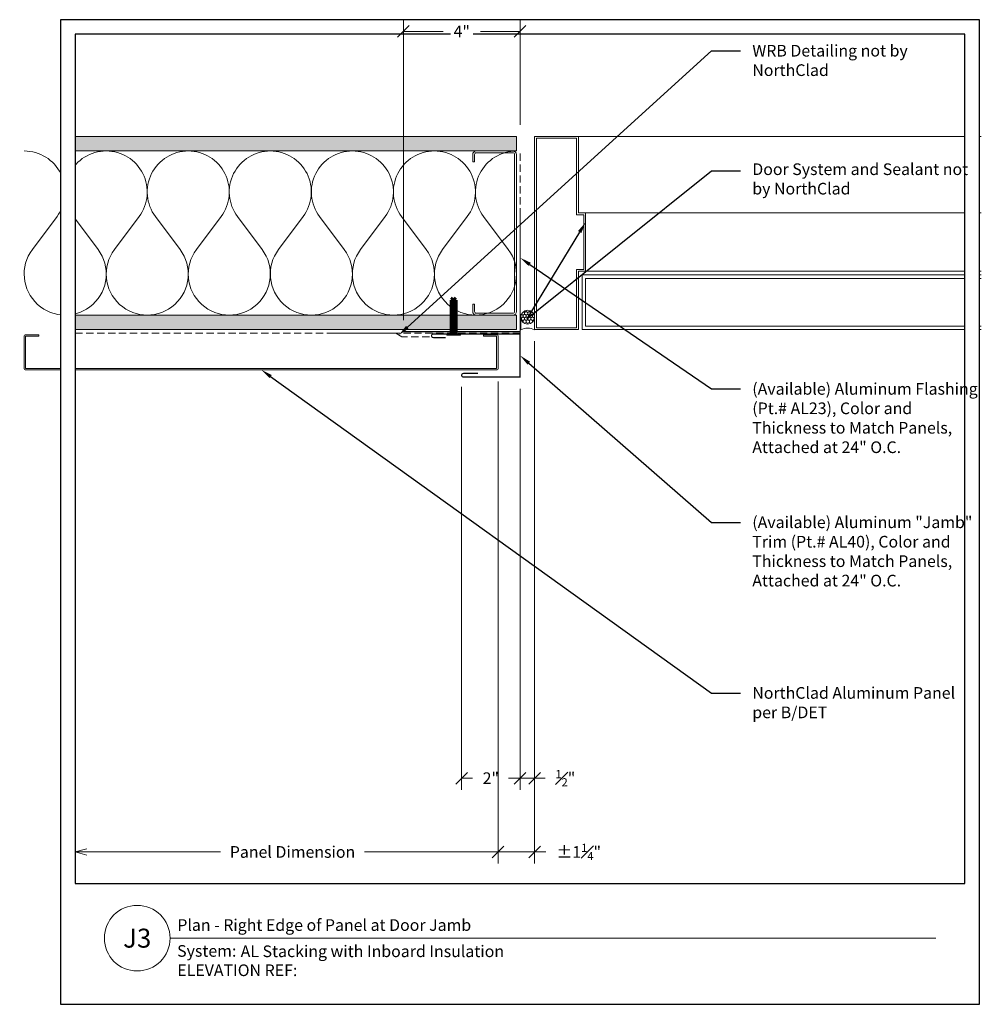
# Model space of a CAD drawing. Units: inches. Extents: x 2086.8 to 2119.8, y 0.2 to 34.
import ezdxf
from ezdxf import colors
from ezdxf.entities.mleader import LeaderData, LeaderLine
from ezdxf.enums import TextEntityAlignment as Align
from ezdxf.math import Vec2, Vec3

# ---------------------------------------------------------------- set-up
doc = ezdxf.new("R2010")
doc.units = ezdxf.units.IN
doc.header["$MEASUREMENT"] = 0
doc.linetypes.add('HIDDEN', pattern=[0.375, 0.25, -0.125])
doc.layers.add('nsm-Border', color=156, linetype='Continuous', plot=False)
for name, color, linetype, lineweight in [('nsm-Det-By_Others', 8, 'Continuous', 0), ('nsm-Det-Call_Outs', 51, 'Continuous', 9), ('nsm-Det-Dimensions', 51, 'Continuous', 9), ('nsm-Det-Obj_01_Panels', 1, 'Continuous', 20), ('nsm-Det-Obj_02_Flashing', 2, 'Continuous', 18), ('nsm-Det-Title', 51, 'Continuous', 9), ('nsm-Det-Underlayment-others', 8, 'HIDDEN', 0)]:
    doc.layers.add(name, color=color, linetype=linetype, lineweight=lineweight)
doc.layers.add('nsm-Det-Detail Border', color=7, linetype='Continuous')
doc.styles.add('004 - NSSM - Standard', font='arial.ttf', dxfattribs={"height": 0.4})
doc.styles.add('008 - NSSM - Standard', font='arial.ttf', dxfattribs={"height": 0.8})
doc.dimstyles.new('004 - NSSM - Standard$0', dxfattribs={"dimtxt": 0.4, "dimasz": 0.4, "dimexe": 0.4, "dimexo": 0.4, "dimgap": 0.4, "dimtad": 0, "dimdec": 4, "dimzin": 3, "dimdsep": 46, "dimlunit": 5, "dimtxsty": '004 - NSSM - Standard', "dimblk": 'OBLIQUE', "dimcen": 0.4, "dimclrd": 256, "dimclre": 256, "dimclrt": 256, "dimazin": 0, "dimtfac": 0.7, "dimtdec": 4, "dimtmove": 1, "dimatfit": 2, "dimfxl": 1, "dimtfill": 1, "dimtfillclr": 11, "dimfrac": 1, "dimtolj": 1, "dimtzin": 0, "dimlwd": 0, "dimlwe": 0, "dimarcsym": 0})
doc.dimstyles.get("Standard").update_dxf_attribs({"dimtxt": 0.18, "dimasz": 0.18, "dimexe": 0.18, "dimexo": 0.0625, "dimgap": 0.09, "dimtad": 0, "dimtih": 1, "dimtoh": 1, "dimdec": 4, "dimzin": 0, "dimdsep": 46, "dimtxsty": 'Standard', "dimcen": 0.09, "dimadec": 0, "dimazin": 0, "dimtfac": 1, "dimtdec": 4, "dimtofl": 0, "dimtmove": 0, "dimatfit": 3, "dimfxl": 1, "dimtolj": 1, "dimtzin": 0, "dimarcsym": 0})

# ---------------------------------------------------------------- blocks, each defined once
blk = doc.blocks.new('*U80')
blk.add_lwpolyline([(-3.24, -0.288), (-3.24, -1.388, 0.414214), (-3.19, -1.438), (12.956, -1.438, 0.414214), (13.006, -1.388), (13.006, -0.288, 0.414214), (12.956, -0.238), (12.506, -0.238), (12.506, -0.288), (12.956, -0.288), (12.956, -1.388), (-3.19, -1.388), (-3.19, -0.288), (-2.74, -0.288), (-2.74, -0.238), (-3.19, -0.238, 0.414214)], format="xyb", close=True)
blk = doc.blocks.new('*U79')
h = blk.add_hatch()
h.set_pattern_fill('DOTS', color=256, scale=2.5, style=0)
h.set_pattern_definition([(0, (0.06927, -19.74137), (0.078125, 0.15625), [0, -0.15625])])
h.paths.add_polyline_path([(0, 0), (0.5, 0), (0.5, 15.626), (0, 15.626)])
blk.add_lwpolyline([(0, 15.626), (0.5, 15.626), (0.5, 0), (0, 0)], close=True)
blk = doc.blocks.new('*U78')
h = blk.add_hatch()
h.set_pattern_fill('PLYWOOD', color=256, scale=1.3, angle=90, style=0)
h.set_pattern_definition([(90, (0.06927, -19.78625), (-0.13, 8e-18), [1.3]), (135, (0.06927, -19.78625), (2e-17, 0.13), [0.1838478, -0.1838478]), (45, (0.06927, -19.78625), (4e-17, 0.13), [0.1838478, -0.1838478])])
h.paths.add_polyline_path([(0, 0), (0.5, 0), (0.5, 15.626), (0, 15.626)])
blk.add_lwpolyline([(0, 0), (0.5, 0), (0.5, 15.626), (0, 15.626)], close=True)
blk = doc.blocks.new('*U76')
for points in [[(0, 16.875, 0.618034), (2.25, 15.75), (3.375, 16.594, -2), (3.375, 14.344), (2.25, 15.188, 0.618034), (0, 14.063)], [(0, 14.063, 0.618034), (2.25, 12.938), (3.375, 13.781, -2), (3.375, 11.531), (2.25, 12.375, 0.618034), (0, 11.25)], [(0, 11.25, 0.618034), (2.25, 10.125), (3.375, 10.969, -2), (3.375, 8.719), (2.25, 9.563, 0.618034), (0, 8.438)], [(0, 8.438, 0.618034), (2.25, 7.313), (3.375, 8.156, -2), (3.375, 5.906), (2.25, 6.75, 0.618034), (0, 5.625)], [(0, 5.625, 0.618034), (2.25, 4.5), (3.375, 5.344, -2), (3.375, 3.094), (2.25, 3.938, 0.618034), (0, 2.813)], [(0, 2.813, 0.618034), (2.25, 1.687), (3.375, 2.531, -2), (3.375, 0.281), (2.25, 1.125, 0.618034), (0, 0)]]:
    blk.add_lwpolyline(points, format="xyb")
blk = doc.blocks.new('*U77')
at = {"ltscale": 0.25}
h = blk.add_hatch(dxfattribs=at)
h.set_pattern_fill('HONEY', color=8, scale=0.5)
h.set_pattern_definition([(0, (-0.00079, 0.5), (0.09375, 0.0541266), [0.0625, -0.125]), (120, (-0.00079, 0.5), (-0.09375, 0.0541266), [0.0625, -0.125]), (60, (-0.00079, 0.5), (2e-17, 0.108253), [-0.125, 0.0625])])
edge = h.paths.add_edge_path()
edge.add_arc((0.425, 0.238), 0.238, 0, 360)
at = {"color": 0}
for points in [[(0, 0.476), (0.425, 0.476)], [(0, 0), (0.425, 0)]]:
    blk.add_lwpolyline(points, dxfattribs=at)
at = {"color": 0, "ltscale": 0.25}
blk.add_circle((0.425, 0.238), 0.238, dxfattribs=at)
at = {"color": 0}
blk.add_arc((-0.531, 0.238), 0.581, 335.8553, 24.1447, dxfattribs=at)
blk = doc.blocks.new('*U75')
blk.add_lwpolyline([(-2.4375, -1.5), (-2.6875, -1.5, -0.4142136), (-2.8125, -1.375), (-2.8125, -0.125, -0.4142136), (-2.6875, 0), (2.6875, 0, -0.4142136), (2.8125, -0.125), (2.8125, -1.375, -0.4142136), (2.6875, -1.5), (2.4375, -1.5), (2.4375, -1.4375), (2.6875, -1.4375, 0.4142136), (2.75, -1.375), (2.75, -0.125, 0.4142136), (2.6875, -0.0625), (-2.6875, -0.0625, 0.4142136), (-2.75, -0.125), (-2.75, -1.375, 0.4142136), (-2.6875, -1.4375), (-2.4375, -1.4375)], format="xyb", close=True)
blk = doc.blocks.new('*U73')
for p, q in [((6.625, -2), (6.625, -15.813)), ((1.875, -2.125), (0.125, -2.125)), ((2, -2.25), (2, -15.813)), ((4, -2.25), (4, -15.813))]:
    blk.add_line(p, q)
for points in [[(6.625, -0.5), (6.625, -2), (4, -2), (4, -2.25), (2, -2.25), (2, -2), (0, -2), (0, -0.5)], [(0.062, -1.938), (2.062, -1.938), (2.062, -2.188), (3.937, -2.188), (3.937, -1.938), (6.562, -1.938), (6.562, -0.563), (0.062, -0.563)]]:
    blk.add_lwpolyline(points, close=True)
for points in [[(1.875, -15.813), (1.875, -2.125), (0, -2.125), (0, -15.813)], [(1.75, -15.813), (1.75, -2.25), (0.125, -2.25), (0.125, -15.813)]]:
    blk.add_lwpolyline(points)
blk = doc.blocks.new('*U74')
blk.add_wipeout([(15.25, 4.142), (15.25, 0), (-15.75, 0), (-15.75, 33.75), (15.75, 33.75), (15.75, 0), (15.25, 0), (15.25, 33.25), (-15.25, 33.25), (-15.25, 4.142)])
at = {"layer": 'Defpoints', "ltscale": 0.0625}
blk.add_lwpolyline([(-15.25, 4.142), (15.25, 4.142), (15.25, 33.25), (-15.25, 33.25)], close=True, dxfattribs=at)
at = {"layer": 'nsm-Border', "ltscale": 0.0625}
blk.add_lwpolyline([(-15.75, 0), (15.75, 0), (15.75, 33.75), (-15.75, 33.75)], close=True, dxfattribs=at)
at = {"layer": 'nsm-Det-Title'}
blk.add_line((-12, 2.267), (14.25, 2.267), dxfattribs=at)
blk.add_circle((-13.125, 2.267), 1.125, dxfattribs=at)
at = {"layer": 'nsm-Det-Title', "style": '004 - NSSM - Standard'}
blk.add_text('System:', height=0.4, dxfattribs=at).set_placement((-10.741, 1.83), align=Align.MIDDLE_CENTER)
for tag, p in [('DETAIL_DESCRIPTION', (-11.75, 2.517)), ('ARCH_REF', (-9.579, 1.617))]:
    blk.add_attdef(tag, p, '', height=0.4, dxfattribs=at)
at = {"layer": 'nsm-Det-Title', "style": '008 - NSSM - Standard'}
blk.add_attdef('DETAIL_NUMBER', text='', height=0.65, dxfattribs=at).set_placement((-13.125, 2.267), align=Align.MIDDLE_CENTER)
blk = doc.blocks.new('_Oblique')
at = {"color": 0, "linetype": 'ByBlock', "lineweight": -2}
blk.add_line((-0.5, -0.5), (0.5, 0.5), dxfattribs=at)
blk = doc.blocks.new('*D68')
at = {"layer": 'Defpoints', "color": 0, "transparency": 16777216}
for p in [(1168.447, 198.392), (1167.947, 196.768), (1168.447, 183.017)]:
    blk.add_point(p, dxfattribs=at)
at = {"layer": 'nsm-Det-Dimensions', "lineweight": 0, "transparency": 16777216}
for p, q in [((1168.447, 197.992), (1168.447, 182.617)), ((1167.947, 196.368), (1167.947, 182.617)), ((1167.947, 183.017), (1167.547, 183.017)), ((1167.947, 183.017), (1168.447, 183.017)), ((1168.447, 183.017), (1168.847, 183.017))]:
    blk.add_line(p, q, dxfattribs=at)
at = {"layer": 'nsm-Det-Dimensions', "lineweight": 0, "transparency": 16777216, "xscale": 0.4, "yscale": 0.4, "zscale": 0.4}
blk.add_blockref('_Oblique', (1167.947, 183.017), dxfattribs=at)
at = {"layer": 'nsm-Det-Dimensions', "transparency": 16777216, "insert": (1169.501, 183.017), "char_height": 0.4, "attachment_point": 5, "style": '004 - NSSM - Standard', "bg_fill": 3, "box_fill_scale": 1.25, "bg_fill_color": 256, "bg_fill_true_color": 13158600, "bg_fill_transparency": 0}
blk.add_mtext('\\A1;{\\H0.7x;\\S1#2;\\H1.4286x;"}', dxfattribs=at)
at = {"layer": 'nsm-Det-Dimensions', "lineweight": 0, "transparency": 16777216, "xscale": 0.4, "yscale": 0.4, "zscale": 0.4, "rotation": 180}
blk.add_blockref('_Oblique', (1168.447, 183.017), dxfattribs=at)
blk = doc.blocks.new('_Open30')
at = {"color": 0, "linetype": 'ByBlock', "lineweight": -2}
for p, q in [((-1, 0.268), (0, 0)), ((0, 0), (-1, -0.268)), ((0, 0), (-1, 0))]:
    blk.add_line(p, q, dxfattribs=at)
blk = doc.blocks.new('*D69')
at = {"layer": 'Defpoints', "color": 0, "transparency": 16777216}
for p in [(1152.7, 197.017), (1167.197, 197.017), (1152.7, 180.489)]:
    blk.add_point(p, dxfattribs=at)
at = {"layer": 'nsm-Det-Dimensions', "lineweight": 0, "transparency": 16777216}
for p, q in [((1167.197, 196.617), (1167.197, 180.089)), ((1153.1, 180.489), (1157.677, 180.489)), ((1167.197, 180.489), (1162.62, 180.489))]:
    blk.add_line(p, q, dxfattribs=at)
at = {"layer": 'nsm-Det-Dimensions', "lineweight": 0, "transparency": 16777216, "xscale": 0.4, "yscale": 0.4, "zscale": 0.4, "rotation": 180}
blk.add_blockref('_Open30', (1152.7, 180.489), dxfattribs=at)
at = {"layer": 'nsm-Det-Dimensions', "lineweight": 0, "transparency": 16777216, "xscale": 0.4, "yscale": 0.4, "zscale": 0.4}
blk.add_blockref('_Oblique', (1167.197, 180.489), dxfattribs=at)
at = {"layer": 'nsm-Det-Dimensions', "transparency": 16777216, "insert": (1160.149, 180.489), "char_height": 0.4, "attachment_point": 5, "style": '004 - NSSM - Standard', "bg_fill": 3, "box_fill_scale": 1.25, "bg_fill_color": 256, "bg_fill_true_color": 13158600, "bg_fill_transparency": 0}
blk.add_mtext('\\A1;Panel Dimension', dxfattribs=at)
blk = doc.blocks.new('*D70')
at = {"layer": 'Defpoints', "color": 0, "transparency": 16777216}
for p in [(1165.947, 196.83), (1167.947, 196.768), (1165.947, 183.017)]:
    blk.add_point(p, dxfattribs=at)
at = {"layer": 'nsm-Det-Dimensions', "lineweight": 0, "transparency": 16777216}
for p, q in [((1165.947, 196.43), (1165.947, 182.617)), ((1167.947, 196.368), (1167.947, 182.617)), ((1165.947, 183.017), (1166.314, 183.017)), ((1167.947, 183.017), (1167.58, 183.017))]:
    blk.add_line(p, q, dxfattribs=at)
at = {"layer": 'nsm-Det-Dimensions', "lineweight": 0, "transparency": 16777216, "xscale": 0.4, "yscale": 0.4, "zscale": 0.4, "rotation": 180}
blk.add_blockref('_Oblique', (1165.947, 183.017), dxfattribs=at)
at = {"layer": 'nsm-Det-Dimensions', "lineweight": 0, "transparency": 16777216, "xscale": 0.4, "yscale": 0.4, "zscale": 0.4}
blk.add_blockref('_Oblique', (1167.947, 183.017), dxfattribs=at)
at = {"layer": 'nsm-Det-Dimensions', "transparency": 16777216, "insert": (1166.947, 183.017), "char_height": 0.4, "attachment_point": 5, "style": '004 - NSSM - Standard', "bg_fill": 3, "box_fill_scale": 1.25, "bg_fill_color": 256, "bg_fill_true_color": 13158600, "bg_fill_transparency": 0}
blk.add_mtext('\\A1;2"', dxfattribs=at)
blk = doc.blocks.new('*D67')
at = {"layer": 'Defpoints', "color": 0, "transparency": 16777216}
for p in [(1168.447, 198.392), (1167.197, 197.017), (1168.447, 180.489)]:
    blk.add_point(p, dxfattribs=at)
at = {"layer": 'nsm-Det-Dimensions', "lineweight": 0, "transparency": 16777216}
for p, q in [((1168.447, 197.992), (1168.447, 180.089)), ((1167.197, 196.617), (1167.197, 180.089)), ((1167.197, 180.489), (1168.447, 180.489)), ((1168.972, 180.489), (1168.447, 180.489))]:
    blk.add_line(p, q, dxfattribs=at)
at = {"layer": 'nsm-Det-Dimensions', "lineweight": 0, "transparency": 16777216, "xscale": 0.4, "yscale": 0.4, "zscale": 0.4, "rotation": 180}
blk.add_blockref('_Oblique', (1167.197, 180.489), dxfattribs=at)
at = {"layer": 'nsm-Det-Dimensions', "lineweight": 0, "transparency": 16777216, "xscale": 0.4, "yscale": 0.4, "zscale": 0.4}
blk.add_blockref('_Oblique', (1168.447, 180.489), dxfattribs=at)
at = {"layer": 'nsm-Det-Dimensions', "transparency": 16777216, "insert": (1169.96, 180.489), "char_height": 0.4, "attachment_point": 5, "style": '004 - NSSM - Standard', "bg_fill": 3, "box_fill_scale": 1.25, "bg_fill_color": 256, "bg_fill_true_color": 13158600, "bg_fill_transparency": 0}
blk.add_mtext('\\A1;%%P1{\\H0.7x;\\S1#4;}"', dxfattribs=at)
blk = doc.blocks.new('*D71')
at = {"layer": 'Defpoints', "color": 0, "transparency": 16777216}
for p in [(1167.95, 208.617), (1167.95, 205.017), (1163.95, 198.32)]:
    blk.add_point(p, dxfattribs=at)
at = {"layer": 'nsm-Det-Dimensions', "lineweight": 0, "transparency": 16777216}
for p, q in [((1163.95, 198.72), (1163.95, 209.017)), ((1167.95, 205.417), (1167.95, 209.017)), ((1163.95, 208.617), (1165.312, 208.617)), ((1167.95, 208.617), (1166.588, 208.617))]:
    blk.add_line(p, q, dxfattribs=at)
at = {"layer": 'nsm-Det-Dimensions', "lineweight": 0, "transparency": 16777216, "xscale": 0.4, "yscale": 0.4, "zscale": 0.4, "rotation": 180}
blk.add_blockref('_Oblique', (1163.95, 208.617), dxfattribs=at)
at = {"layer": 'nsm-Det-Dimensions', "lineweight": 0, "transparency": 16777216, "xscale": 0.4, "yscale": 0.4, "zscale": 0.4}
blk.add_blockref('_Oblique', (1167.95, 208.617), dxfattribs=at)
at = {"layer": 'nsm-Det-Dimensions', "transparency": 16777216, "insert": (1165.95, 208.617), "char_height": 0.4, "attachment_point": 5, "style": '004 - NSSM - Standard', "bg_fill": 3, "box_fill_scale": 1.25, "bg_fill_color": 256, "bg_fill_true_color": 13158600, "bg_fill_transparency": 0}
blk.add_mtext('\\A1;4"', dxfattribs=at)
blk = doc.blocks.new('*U72')
for p, q in [((0.036, 0.234), (0.052, 0.234)), ((0.036, 0.234), (0.036, -0.234)), ((0.052, -0.234), (0.052, 0.234)), ((0.072, 0.096), (0.052, 0.234)), ((0.052, 0.196), (0.052, -0.165)), ((0.072, -0.096), (0.072, 0.096)), ((0.072, 0.096), (0.109, 0.065)), ((0.036, -0.234), (0.052, -0.234)), ((0.072, -0.096), (0.052, -0.234)), ((0.072, -0.096), (0.109, -0.065))]:
    blk.add_line(p, q)
at = {"has_arrowhead": 0}
for points in [[(0.109, 0.065), (1.235, 0.065), (1.302, 0), (1.235, -0.065), (0.109, -0.065), (0.109, 0.065)], [(0.143, 0.065), (0.151, 0.095), (0.202, -0.095), (0.21, -0.065)], [(0.206, 0.065), (0.214, 0.095), (0.265, -0.095), (0.273, -0.065)], [(0.268, 0.065), (0.276, 0.095), (0.327, -0.095), (0.335, -0.065)], [(0.331, 0.065), (0.339, 0.095), (0.39, -0.095), (0.398, -0.065)], [(0.393, 0.065), (0.401, 0.095), (0.452, -0.095), (0.46, -0.065)], [(0.456, 0.065), (0.464, 0.095), (0.515, -0.095), (0.523, -0.065)], [(0.518, 0.065), (0.526, 0.095), (0.577, -0.095), (0.585, -0.065)], [(0.581, 0.065), (0.589, 0.095), (0.64, -0.095), (0.648, -0.065)], [(0.643, 0.065), (0.651, 0.095), (0.702, -0.095), (0.71, -0.065)], [(0.706, 0.065), (0.714, 0.095), (0.765, -0.095), (0.773, -0.065)], [(0.768, 0.065), (0.776, 0.095), (0.827, -0.095), (0.835, -0.065)], [(0.831, 0.065), (0.839, 0.095), (0.89, -0.095), (0.898, -0.065)], [(0.893, 0.065), (0.901, 0.095), (0.952, -0.095), (0.96, -0.065)], [(0.956, 0.065), (0.964, 0.095), (1.015, -0.095), (1.023, -0.065)], [(1.018, 0.065), (1.026, 0.095), (1.077, -0.095), (1.085, -0.065)], [(1.235, 0.065), (1.107, 0.037), (1.069, 0), (1.107, -0.037), (1.235, -0.065)], [(1.107, 0.037), (1.302, 0)]]:
    blk.add_leader(points, dimstyle='Standard', override={"dimscale": 1, "dimasz": 0, "dimgap": 0, "dimclrd": 256, "dimldrblk": 'None', "dimlwd": 65535}, dxfattribs=at)
blk = doc.blocks.new('J3 ALT')
at = {"layer": 'nsm-Det-Obj_02_Flashing', "const_width": 0.04}
blk.add_lwpolyline([(11.7508, 23.05353), (15.7508, 23.05353), (15.7508, 27.05353)], dxfattribs=at)
at = {"layer": 'nsm-Det-Underlayment-others'}
blk.add_lwpolyline([(15.7508, 29.16462), (15.7508, 23), (0, 23)], dxfattribs=at)
at = {"layer": 'nsm-Det-By_Others', "xscale": -1}
for name, p, rotation in [('*U79', (15.6258, 29.75), 90), ('*U76', (15.6258, 29.25), 90), ('*U75', (15.6258, 26.4375), 270), ('*U78', (15.6258, 23.625), 90)]:
    blk.add_blockref(name, p, dxfattribs=dict(at, rotation=rotation))
at = {"layer": 'nsm-Det-By_Others'}
for name, p, rotation in [('*U73', (15.74714, 23.125), 90.00000000000001), ('*U77', (16.24714, 23.125), 89.99999999999999)]:
    blk.add_blockref(name, p, dxfattribs=dict(at, rotation=rotation))
at = {"layer": 'nsm-Det-Obj_01_Panels'}
blk.add_blockref('*U80', (1.9908, 23.1875), dxfattribs=at)
at = {"layer": 'nsm-Det-Detail Border'}
ref = blk.add_blockref('*U74', (15.75, 0), dxfattribs=at)
ref.add_attrib('DETAIL_DESCRIPTION', 'Plan - Right Edge of Panel at Door Jamb', (4, 2.51739), dxfattribs={"layer": 'nsm-Det-Title', "height": 0.4, "style": '004 - NSSM - Standard'})
ref.add_attrib('ARCH_REF', 'AL Stacking with Inboard Insulation', (6.1714, 1.61739), dxfattribs={"layer": 'nsm-Det-Title', "height": 0.4, "style": '004 - NSSM - Standard'})
ref.add_attrib('ELEVATION_REF', 'ELEVATION REF:', (4, 0.96739), dxfattribs={"layer": 'Defpoints', "height": 0.4, "style": '004 - NSSM - Standard'})
ref.add_attrib('DETAIL_NUMBER', 'J3', dxfattribs={"layer": 'nsm-Det-Title', "height": 0.65, "style": '008 - NSSM - Standard'}).set_placement((2.625, 2.26739), align=Align.MIDDLE_CENTER)
at = {"layer": 'nsm-Det-Underlayment-others'}
blk.add_lwpolyline([(12.63975, 22.875), (11.69066, 22.875), (11.4884, 23), (9.15023, 23)], dxfattribs=at)
at = {"layer": 'nsm-Det-By_Others', "rotation": 89.99999999999997}
blk.add_blockref('*U72', (13.47059, 22.89777), dxfattribs=at)
at = {"layer": 'nsm-Det-Call_Outs'}
ml = blk.add_multileader_mtext('Standard', dxfattribs=at)
ml.set_content('WRB Detailing not by NorthClad', color=256, style='004 - NSSM - Standard')
ml.set_leader_properties(color=256)
ml.build(insert=Vec2(0, 0))
ml.multileader.update_dxf_attribs({"dogleg_length": 1, "arrow_head_size": 0.4})
ctx = ml.context
ctx.base_point, ctx.char_height, ctx.arrow_head_size, ctx.landing_gap_size, ctx.plane_origin = Vec3(23.30937, 32.6837), 0.4, 0.4, 0.4, Vec3(18.75, 31.83121)
notes = []
notes.append((ctx, [(0, (1, 1, 0), (22.30937, 32.6837), (1, 0), 1, [(1, [(11.58953, 22.9375)], 0, [])])]))
ctx.mtext.insert, ctx.mtext.width, ctx.mtext.flow_direction = Vec3(23.70937, 32.88711), 7.7906328, 5
ml = blk.add_multileader_mtext('Standard', dxfattribs=at)
ml.set_content('Door System and Sealant not by NorthClad', color=256, style='004 - NSSM - Standard')
ml.set_leader_properties(color=256)
ml.build(insert=Vec2(0, 0))
ml.multileader.update_dxf_attribs({"dogleg_length": 1, "arrow_head_size": 0.4})
ctx = ml.context
ctx.base_point, ctx.char_height, ctx.arrow_head_size, ctx.landing_gap_size, ctx.plane_origin = Vec3(23.30937, 28.56638), 0.4, 0.4, 0.4, Vec3(18.75, 26.81281)
notes.append((ctx, [(0, (1, 1, 0), (22.30937, 28.56638), (1, 0), 1, [(1, [(18, 26.81281), (15.9795, 23.4967)], 0, [])])]))
ctx.mtext.insert, ctx.mtext.width, ctx.mtext.flow_direction = Vec3(23.70937, 28.82518), 7.7906328, 5
ml = blk.add_multileader_mtext('Standard', dxfattribs=at)
ml.set_content('(Available) Aluminum Flashing{\\A1; (Pt.# AL23)}, Color and Thickness to Match Panels, Attached at 24" O.C.', color=256, style='004 - NSSM - Standard')
ml.set_leader_properties(color=256)
ml.build(insert=Vec2(0, 0))
ml.multileader.update_dxf_attribs({"dogleg_length": 1, "arrow_head_size": 0.4})
ctx = ml.context
ctx.base_point, ctx.char_height, ctx.arrow_head_size, ctx.landing_gap_size, ctx.plane_origin = Vec3(23.30937, 21.09256), 0.4, 0.4, 0.4, Vec3(25.80002, 16.49295)
notes.append((ctx, [(0, (1, 1, 0), (22.30937, 21.09256), (1, 0), 1, [(0, [(15.7508, 25.58956)], 0, [])])]))
ctx.mtext.insert, ctx.mtext.width, ctx.mtext.flow_direction = Vec3(23.70937, 21.29598), 7.7906328, 5
ml = blk.add_multileader_mtext('Standard', dxfattribs=at)
ml.set_content('(Available) Aluminum "Jamb" Trim{\\A1; (Pt.# AL40)}, Color and Thickness to Match Panels, Attached at 24" O.C.', color=256, style='004 - NSSM - Standard')
ml.set_leader_properties(color=256)
ml.build(insert=Vec2(0, 0))
ml.multileader.update_dxf_attribs({"dogleg_length": 1, "arrow_head_size": 0.4})
ctx = ml.context
ctx.base_point, ctx.char_height, ctx.arrow_head_size, ctx.landing_gap_size, ctx.plane_origin = Vec3(23.30937, 16.52027), 0.4, 0.4, 0.4, Vec3(25.88901, 13.47825)
notes.append((ctx, [(0, (1, 1, 0), (22.30937, 16.52027), (1, 0), 1, [(0, [(15.74714, 22.23971)], 0, [])])]))
ctx.mtext.insert, ctx.mtext.width, ctx.mtext.flow_direction = Vec3(23.70937, 16.72368), 7.7906328, 5
ml = blk.add_multileader_mtext('Standard', dxfattribs=at)
ml.set_content('NorthClad Aluminum Panel per B/DET', color=256, style='004 - NSSM - Standard')
ml.set_leader_properties(color=256)
ml.build(insert=Vec2(0, 0))
ml.multileader.update_dxf_attribs({"dogleg_length": 1, "arrow_head_size": 0.4})
ctx = ml.context
ctx.base_point, ctx.char_height, ctx.arrow_head_size, ctx.landing_gap_size, ctx.plane_origin = Vec3(23.30937, 10.67027), 0.4, 0.4, 0.4, Vec3(10.95902, 20.625)
notes.append((ctx, [(1, (1, 1, 0), (22.30937, 10.67027), (1, 0), 1, [(0, [(6.87397, 21.75)], 0, [])])]))
ctx.mtext.insert, ctx.mtext.width, ctx.mtext.flow_direction = Vec3(23.70937, 10.87368), 7.7906328, 5
for ctx, leaders in notes:
    for number, flags, end, landing, length, lines in leaders:
        leader = LeaderData()
        leader.index, (leader.has_last_leader_line, leader.has_dogleg_vector, leader.attachment_direction) = number, flags
        leader.last_leader_point, leader.dogleg_vector, leader.dogleg_length = Vec3(end), Vec3(landing), length
        for number, points, colour, breaks in lines:
            line = LeaderLine()
            line.index, line.vertices, line.color, line.breaks = number, Vec3.list(points), colors.encode_raw_color(colour), breaks
            leader.lines.append(line)
        ctx.leaders.append(leader)
at = {"layer": 'nsm-Det-Dimensions'}
dim = blk.add_linear_dim(base=(16.24714, 7.75), p1=(15.74714, 21.50089), p2=(16.24714, 23.125), text='{\\H0.7x;\\S1#2;\\H1.4286x;"}', dimstyle='004 - NSSM - Standard$0', override={"dimpost": '"'}, dxfattribs=at)
dim.commit()
dim.dimension.update_dxf_attribs({"geometry": '*D68', "text_midpoint": (17.30114, 7.75), "dimtype": 128, "insert": (-1152.19998, -175.26685)})
dim = blk.add_linear_dim(base=(0.5, 5.22261), p1=(14.99714, 21.75), p2=(0.5, 21.75), angle=180, text='Panel Dimension', dimstyle='004 - NSSM - Standard$0', override={"dimpost": '"', "dimblk1": 'Oblique', "dimblk2": 'Open30', "dimsah": 1, "dimse2": 1}, dxfattribs=at)
dim.commit()
dim.dimension.update_dxf_attribs({"geometry": '*D69', "text_midpoint": (7.94857, 5.22261), "insert": (-1152.19998, -175.26685)})
at = {"layer": 'nsm-Det-Obj_02_Flashing', "const_width": 0.04}
blk.add_lwpolyline([(14.30964, 21.62589), (13.80964, 21.62589, 1), (13.80964, 21.50089), (15.74714, 21.50089), (15.74714, 22.97853), (12.77724, 22.97853, 1), (12.77724, 22.85353), (13.19403, 22.85353)], format="xyb", dxfattribs=at)
at = {"layer": 'nsm-Det-Dimensions'}
dim = blk.add_linear_dim(base=(13.74714, 7.75), p1=(15.74714, 21.50089), p2=(13.74714, 21.56339), angle=180, dimstyle='004 - NSSM - Standard$0', override={"dimpost": '"'}, dxfattribs=at)
dim.commit()
dim.dimension.update_dxf_attribs({"geometry": '*D70', "text_midpoint": (14.74714, 7.75), "dimtype": 128, "insert": (-1152.19998, -175.26685)})
dim = blk.add_linear_dim(base=(16.24714, 5.22261), p1=(14.99714, 21.75), p2=(16.24714, 23.125), text='%%P<>', dimstyle='004 - NSSM - Standard$0', override={"dimpost": '"'}, dxfattribs=at)
dim.commit()
dim.dimension.update_dxf_attribs({"geometry": '*D67', "text_midpoint": (17.76047, 5.22261), "dimtype": 128, "insert": (-1152.19998, -175.26685)})
dim = blk.add_linear_dim(base=(15.75, 33.35), p1=(11.75, 23.05353), p2=(15.75, 29.75), dimstyle='004 - NSSM - Standard$0', override={"dimpost": '"'}, dxfattribs=at)
dim.commit()
dim.dimension.update_dxf_attribs({"geometry": '*D71', "text_midpoint": (13.75, 33.35), "insert": (-1152.19998, -175.26685)})

msp = doc.modelspace()

# ---------------------------------------------------------------- block references
msp.add_blockref('J3 ALT', (2088.2, 0.25))

doc.saveas('drawing.dxf')
